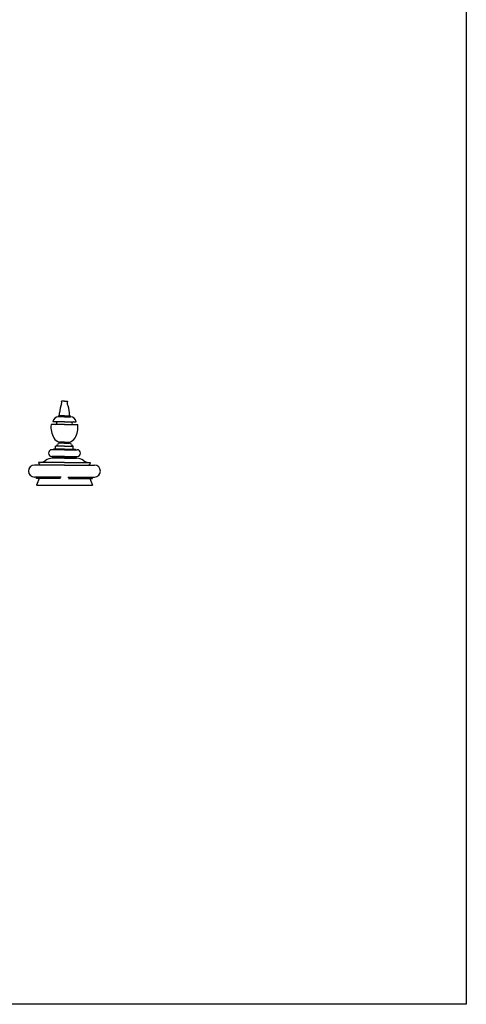
# Model space of a CAD drawing. Units: inches. Extents: x -72 to 7526, y 0 to 4848.
# Drawn here: x 128 to 240, y 2757 to 3004 of the extents above; entities that cross this region are included whole.
import ezdxf

# ---------------------------------------------------------------- set-up
doc = ezdxf.new("R2010")
doc.units = ezdxf.units.IN
doc.header["$LTSCALE"] = 0.5
doc.header["$MEASUREMENT"] = 0
doc.layers.add('VIEWPORT', color=1, linetype='Continuous', plot=False)

msp = doc.modelspace()

# ---------------------------------------------------------------- linework, layer by layer
at = {"layer": 'VIEWPORT'}
for p, q in [((139.4134507, 2908.5303429), (138.6787568, 2908.5303429)), ((139.4134507, 2908.5303429), (138.6787568, 2908.5303429)), ((139.4134507, 2908.5303429), (140.1481445, 2908.5303429)), ((139.4134507, 2908.5303429), (140.1481445, 2908.5303429)), ((139.4134507, 2904.8568735), (137.9440629, 2904.8568735)), ((137.9440629, 2904.6119755), (137.9440629, 2904.8568735)), ((138.1889609, 2904.8568735), (138.1889609, 2905.6335219)), ((139.4134507, 2904.8568735), (140.8828384, 2904.8568735)), ((140.6379405, 2904.8568735), (140.6379405, 2905.6335219)), ((140.8828384, 2904.6119755), (140.8828384, 2904.8568735)), ((139.4134507, 2902.6527919), (136.0733146, 2902.6527919)), ((139.4134507, 2903.3874857), (136.4746751, 2903.3874857)), ((139.4134507, 2904.6119755), (137.9440629, 2904.6119755)), ((139.4134507, 2904.6119755), (140.8828384, 2904.6119755)), ((139.4134507, 2903.3874857), (142.3522262, 2903.3874857)), ((139.4134507, 2902.6527919), (142.7535867, 2902.6527919)), ((139.4134507, 2897.9997306), (138.1673527, 2897.9997306)), ((139.4134507, 2898.2446286), (138.1889609, 2898.2446286)), ((138.1889609, 2897.9997306), (138.1889609, 2898.2446286)), ((139.4134507, 2898.2446286), (140.6379405, 2898.2446286)), ((139.4134507, 2897.9997306), (140.6595486, 2897.9997306)), ((140.6379405, 2897.9997306), (140.6379405, 2898.2446286)), ((139.4134507, 2896.3636762), (136.246784, 2896.3636762)), ((139.4134507, 2896.5303429), (136.6634507, 2896.5303429)), ((136.6634507, 2896.3636762), (136.6634507, 2896.5303429)), ((139.4134507, 2897.2650368), (137.209369, 2897.2650368)), ((137.209369, 2896.5303429), (137.209369, 2897.2650368)), ((139.4134507, 2897.2650368), (141.6175323, 2897.2650368)), ((139.4134507, 2896.5303429), (142.1634507, 2896.5303429)), ((139.4134507, 2896.3636762), (142.5801173, 2896.3636762)), ((141.6175323, 2896.5303429), (141.6175323, 2897.2650368)), ((142.1634507, 2896.3636762), (142.1634507, 2896.5303429)), ((142.1634507, 2896.3636762), (142.1634507, 2896.5303429)), ((139.4134507, 2892.5303429), (131.9134507, 2892.5303429)), ((139.4134507, 2893.1970095), (132.9134507, 2893.1970095)), ((139.4134507, 2894.6970095), (136.246784, 2894.6970095)), ((139.4134507, 2894.5303429), (136.4134507, 2894.5303429)), ((136.4134507, 2894.2736693), (136.4134507, 2894.5303429)), ((139.4134507, 2894.2803429), (136.4134507, 2894.2803429)), ((136.6634507, 2894.5303429), (136.6634507, 2894.6970095)), ((139.4134507, 2894.6970095), (142.5801173, 2894.6970095)), ((139.4134507, 2894.5303429), (142.4134507, 2894.5303429)), ((139.4134507, 2894.2803429), (142.4134507, 2894.2803429)), ((139.4134507, 2893.1970095), (145.9134507, 2893.1970095)), ((139.4134507, 2892.5303429), (146.9134507, 2892.5303429)), ((142.1634507, 2894.5303429), (142.1634507, 2894.6970095)), ((142.1634507, 2894.5303429), (142.1634507, 2894.6970095)), ((142.4134507, 2894.2736693), (142.4134507, 2894.5303429)), ((142.4134507, 2894.2736693), (142.4134507, 2894.5303429)), ((138.5807927, 2889.5303429), (131.9134507, 2889.5303429)), ((132.4134507, 2889.1970095), (132.4134507, 2889.5303429)), ((138.4373346, 2889.1970095), (132.4134507, 2889.1970095)), ((133.0801173, 2889.1970095), (132.4134507, 2887.5303429)), ((132.4134507, 2887.5303429), (146.4134507, 2887.5303429)), ((140.2461086, 2889.5303429), (146.9134507, 2889.5303429)), ((140.2461086, 2889.5303429), (146.9134507, 2889.5303429)), ((140.3895668, 2889.1970095), (146.4134507, 2889.1970095)), ((140.3895668, 2889.1970095), (146.4134507, 2889.1970095)), ((145.746784, 2889.1970095), (146.4134507, 2887.5303429)), ((145.746784, 2889.1970095), (146.4134507, 2887.5303429)), ((146.4134507, 2889.1970095), (146.4134507, 2889.5303429)), ((146.4134507, 2889.1970095), (146.4134507, 2889.5303429))]:
    msp.add_line(p, q, dxfattribs=at)
at = {"layer": 'VIEWPORT', "color": 3}
msp.add_lwpolyline([(-72, 3129.4819484), (240, 3129.4819484), (240, 2757.4818691), (-72, 2757.4818691)], close=True, dxfattribs=at)
at = {"layer": 'VIEWPORT'}
for centre, radius, start, end in [((143.8392891, 2905.5322662), 5.6512354, 155.362100129, 178.973351241), ((137.8346048, 2908.1775516), 0.9149067, 341.560603008, 22.681215602), ((140.9922965, 2908.1775516), 0.9149067, 157.318784398, 198.439396992), ((134.9876122, 2905.5322662), 5.6512354, 1.026648759, 24.637899871), ((141.2596819, 2901.9934577), 5.2281093, 172.754947882, 210.795863193), ((138.0770752, 2902.9584832), 1.6588337, 94.599156082, 165.011986102), ((137.1903215, 2903.0201388), 0.3678404, 272.968224529, 87.031775471), ((140.7498261, 2902.9584832), 1.6588337, 14.988013898, 85.400843918), ((141.6365798, 2903.0201388), 0.3678404, 92.968224529, 267.031775471), ((137.5672194, 2901.9934577), 5.2281093, 329.204136807, 7.245052118), ((138.8289095, 2900.5690471), 2.4109035, 211.29362437, 254.606938934), ((137.2170343, 2897.7823791), 0.5173992, 269.151126425, 336.785220207), ((138.1781568, 2897.5093447), 0.4905049, 88.737876385, 171.903094668), ((139.9979918, 2900.5690471), 2.4109035, 285.393061066, 328.70637563), ((140.6487445, 2897.5093447), 0.4905049, 8.096905332, 91.262123615), ((141.609867, 2897.7823791), 0.5173992, 203.214779793, 270.848873575), ((136.246784, 2895.5303429), 0.8333333, 90, 270), ((142.5801173, 2895.5303429), 0.8333333, 270, 90), ((142.5801173, 2895.5303429), 0.8333333, 270, 90), ((131.9134507, 2891.0303429), 1.5, 90, 270), ((133.5510343, 2893.1679265), 0.6382466, 177.388294758, 272.611705242), ((133.114083, 2895.7703632), 2.581163, 265.541934175, 305.849517842), ((136.7252555, 2890.3565031), 3.9295564, 94.551125315, 122.295255947), ((142.1016458, 2890.3565031), 3.9295564, 57.704744053, 85.448874685), ((142.1016458, 2890.3565031), 3.9295564, 57.704744053, 85.448874685), ((145.7128183, 2895.7703632), 2.581163, 234.150482158, 274.458065825), ((145.7128183, 2895.7703632), 2.581163, 234.150482158, 274.458065825), ((145.275867, 2893.1679265), 0.6382466, 267.388294758, 2.611705242), ((145.275867, 2893.1679265), 0.6382466, 267.388294758, 2.611705242), ((146.9134507, 2891.0303429), 1.5, 270, 90), ((146.9134507, 2891.0303429), 1.5, 270, 90)]:
    msp.add_arc(centre, radius, start, end, dxfattribs=at)

doc.saveas('drawing.dxf')
